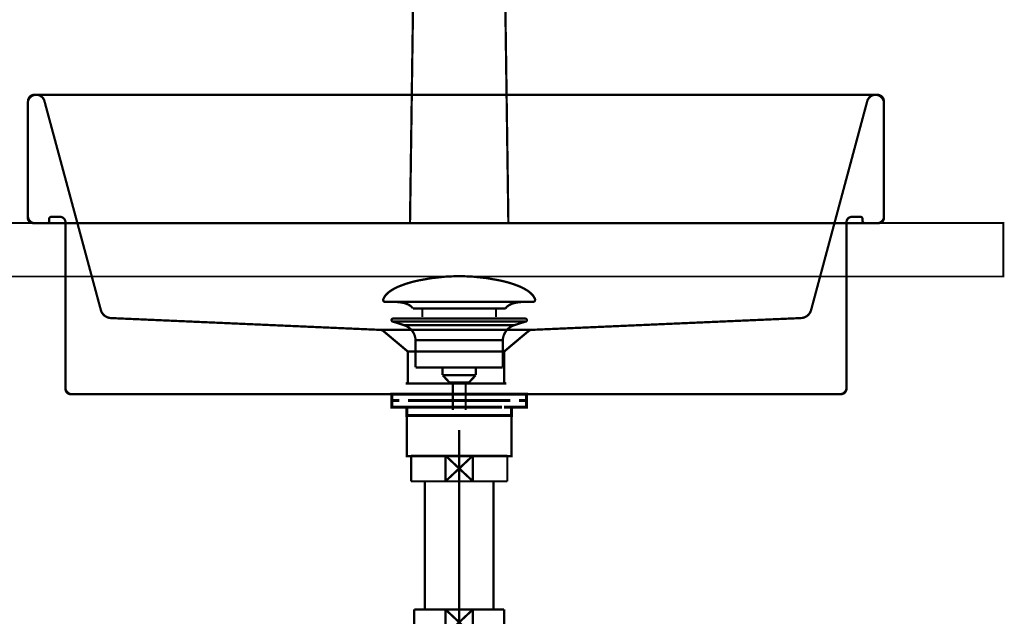
# Model space of a CAD drawing. Extents: x 75 to 478, y -259 to -11.
# Drawn here: x 345 to 391, y -186 to -158 of the extents above; entities that cross this region are included whole.
import ezdxf

# ---------------------------------------------------------------- set-up
doc = ezdxf.new("R2010")
doc.units = 0
for name, pattern in [('AIGENLINE005', [14, 11, -1, 1, -1]), ('AIGENLINE006', [1.8146, 0.9073, -0.9073]), ('AIGENLINE007', [1.4298, 0.7149, -0.7149, 0, 0]), ('AIGENLINE008', [0.717, 0.3585, -0.3585, 0, 0])]:
    doc.linetypes.add(name, pattern=pattern)
for name, color, linetype in [('LAYER_13', 7, 'CONTINUOUS'), ('LAYER_21', 7, 'CONTINUOUS'), ('LAYER_22', 7, 'CONTINUOUS'), ('LAYER_33', 7, 'CONTINUOUS'), ('LAYER_35', 7, 'CONTINUOUS')]:
    doc.layers.add(name, color=color, linetype=linetype)

# ---------------------------------------------------------------- blocks, each defined once
blk = doc.blocks.new('AIGNBL0D02000B')
at = {"layer": 'LAYER_13', "const_width": 0.1411}
for points in [[(363.5296, -175.6541), (362.8371, -175.6541)], [(368.8219, -175.6541), (368.1295, -175.6541)]]:
    blk.add_lwpolyline(points, dxfattribs=at)
blk = doc.blocks.new('AIGNBL0D01000A')
at = {"layer": 'LAYER_13', "const_width": 0.1411}
for points in [[(363.0321, -175.9545), (362.6793, -175.9545), (362.6793, -175.6541), (363.0321, -175.6541)], [(363.5296, -175.6541), (362.8371, -175.6541)], [(363.5296, -175.6541), (363.8823, -175.6541)], [(363.5296, -175.6541), (363.8823, -175.6541)], [(363.8314, -175.6541), (368.2266, -175.6541)], [(364.661, -175.6541), (367.3867, -175.6541)], [(364.661, -175.6541), (367.3867, -175.6541)], [(367.776, -175.6541), (368.1288, -175.6541)], [(367.776, -175.6541), (368.1288, -175.6541)], [(368.8219, -175.6541), (368.1295, -175.6541)], [(368.6262, -175.6541), (368.979, -175.6541), (368.979, -175.9545), (368.6262, -175.9545)], [(363.4362, -176.2542), (362.6793, -176.2542), (362.6793, -175.9545), (363.0321, -175.9545)], [(363.7322, -176.6545), (363.3794, -176.6545), (363.3794, -176.2535), (363.7322, -176.2535)], [(367.827, -175.9545), (363.4317, -175.9545)], [(367.827, -176.2542), (363.4317, -176.2542)], [(363.8314, -175.9545), (368.2266, -175.9545)], [(364.3309, -176.2535), (367.6272, -176.2535)], [(367.9269, -176.2535), (368.279, -176.2535), (368.279, -176.6552), (367.9269, -176.6552)], [(368.6262, -175.9545), (368.979, -175.9545), (368.979, -176.2542), (368.2721, -176.2542)], [(367.9269, -176.6545), (363.678, -176.6545)]]:
    blk.add_lwpolyline(points, dxfattribs=at)
at = {"layer": 'LAYER_13', "const_width": 0.1058}
blk.add_lwpolyline([(363.3808, -176.6545), (368.2804, -176.6545), (368.2804, -178.5548), (363.3808, -178.5548)], close=True, dxfattribs=at)
at = {"layer": 'LAYER_13'}
blk.add_blockref('AIGNBL0D02000B', (0, 0), dxfattribs=at)
blk = doc.blocks.new('AIGNBL0D02000D')
at = {"layer": 'LAYER_13', "const_width": 0.1058}
for points in [[(362.2887, -171.2023, -0.0931885), (362.4287, -170.9872, -0.0610118), (362.6628, -170.7966, -0.043436), (363.0309, -170.6066, -0.048166), (363.9292, -170.3359, -0.0501734), (365.7854, -170.1319, -0.0009791), (365.8306, -170.1312)], [(369.3721, -171.2023, 0.0931345), (369.2321, -170.9872, 0.0609975), (368.9981, -170.7966, 0.0434404), (368.63, -170.6066, 0.0481985), (367.7319, -170.3359, 0.0501803), (365.8754, -170.1319, 0.0009789), (365.8302, -170.1312)], [(362.2887, -171.2023, 0.5978568), (362.3827, -171.3394)], [(369.3721, -171.2023, -0.5275708), (369.2784, -171.3394)], [(363.666, -171.6412, 0.1043922), (363.4933, -171.4868, 0.0725317), (363.2398, -171.3882, 0.0593), (362.7854, -171.3391)], [(367.9951, -171.6412, -0.1038458), (368.1662, -171.4877, -0.0724512), (368.4173, -171.3892, -0.0596161), (368.8678, -171.3394)]]:
    blk.add_lwpolyline(points, format="xyb", dxfattribs=at)
for points in [[(369.2781, -171.3394), (362.3827, -171.3394)], [(363.666, -171.6412), (367.9951, -171.6412)], [(364.109, -172.046), (364.109, -171.6412)], [(367.5521, -172.046), (367.5521, -171.6412)], [(368.8584, -171.3394), (368.8753, -171.3391)], [(369.2784, -171.3394), (369.2781, -171.3394)]]:
    blk.add_lwpolyline(points, dxfattribs=at)
blk = doc.blocks.new('AIGNBL0D01000C')
at = {"layer": 'LAYER_13', "const_width": 0.1058}
for points in [[(362.74, -172.2603), (362.7344, -172.2599), (362.732, -172.2596), (362.7255, -172.2586), (362.7127, -172.2548), (362.69, -172.2396), (362.6749, -172.2169), (362.6693, -172.1897), (362.6707, -172.1759), (362.6749, -172.1628), (362.69, -172.1397), (362.7127, -172.1249), (362.7255, -172.1208), (362.732, -172.1197), (362.7344, -172.1194), (362.74, -172.1194)], [(362.74, -172.1194), (368.9211, -172.1194)], [(363.2381, -172.4215), (362.7396, -172.2603)], [(362.74, -172.2603), (368.9211, -172.2603)], [(363.2381, -172.4215)], [(368.4227, -172.4215), (365.8302, -172.4215), (364.5342, -172.4215), (363.8858, -172.4215), (363.4338, -172.4215), (363.2381, -172.4215)], [(368.4227, -172.4215), (368.9211, -172.2603)], [(363.7917, -174.4045), (363.7917, -173.126)], [(363.7925, -173.126), (363.7921, -173.126), (363.7917, -173.126)], [(363.7925, -173.126), (367.869, -173.126)], [(367.869, -173.126), (367.869, -174.4045)], [(363.7917, -174.4045), (367.869, -174.4045)], [(365.0561, -174.7635), (365.0561, -174.4045)], [(366.6105, -174.4045), (366.6105, -174.7528)], [(365.0561, -174.7635), (366.6047, -174.7635)], [(365.3775, -175.1094), (365.0565, -174.7635)], [(366.6047, -174.7635), (366.2836, -175.109)], [(366.2836, -175.1094), (365.3775, -175.1094)], [(365.5284, -176.3903), (365.5284, -175.1094)], [(366.1324, -175.1094), (366.1324, -176.3903)]]:
    blk.add_lwpolyline(points, dxfattribs=at)
for points in [[(368.9211, -172.1194, -0.4144915), (368.9914, -172.1897, -0.4866517), (368.9211, -172.2603)], [(363.7917, -173.126, 0.3192917), (363.2381, -172.4215)], [(368.4227, -172.4215, 0.3192198), (367.869, -173.126)]]:
    blk.add_lwpolyline(points, format="xyb", dxfattribs=at)
at = {"layer": 'LAYER_13'}
blk.add_blockref('AIGNBL0D02000D', (0, 0), dxfattribs=at)
blk = doc.blocks.new('AIGNBL1502000A')
at = {"layer": 'LAYER_21', "linetype": 'AIGENLINE006', "const_width": 0.1058, "flags": 128}
for points in [[(346.4484, -161.9474, 0.4138337), (345.9623, -161.667, 0.3606309), (345.6695, -162.0818)], [(385.6805, -162.0818, 0.4138875), (385.316, -161.6546, 0.346503), (384.9012, -161.9474)], [(345.6695, -167.4044, 0.4141984), (345.9196, -167.6545)], [(346.7706, -167.3583, 0.3890634), (346.67, -167.4578)], [(347.4299, -167.6098, 0.3923075), (347.1812, -167.36)], [(384.1785, -167.36, 0.3922498), (383.929, -167.6098)], [(384.6794, -167.4578, 0.3935342), (384.5788, -167.3583)], [(385.4304, -167.6545, 0.4142253), (385.6805, -167.4044)], [(346.57, -167.6545, 0.4144249), (346.67, -167.5546)], [(384.68, -167.5546, 0.3936105), (384.7793, -167.6545)], [(349.086, -171.7246, 0.3156972), (349.5466, -172.0939)], [(381.8137, -172.0939, 0.3171472), (382.2747, -171.7246)], [(362.2921, -172.705, 0.1637664), (362.1426, -172.6465)], [(369.2181, -172.6458, 0.1614065), (369.0682, -172.7037)], [(363.3301, -175.1545, 0.4142567), (363.43, -175.0546)], [(367.9303, -175.0546, 0.394021), (368.0303, -175.1538)], [(347.4306, -175.4039, 0.4142934), (347.6808, -175.6541)], [(383.6803, -175.6541, 0.3935094), (383.9297, -175.4043)]]:
    blk.add_lwpolyline(points, format="xyb", dxfattribs=at)
for points in [[(345.6695, -167.4044), (345.6695, -162.0194)], [(345.9975, -161.6594), (385.285, -161.6539)], [(346.4481, -161.947), (349.086, -171.7246)], [(384.9012, -161.9474), (382.2747, -171.7246)], [(385.6805, -167.4044), (385.6805, -162.0194)], [(346.6707, -167.4578), (346.67, -167.5543)], [(347.1809, -167.36), (346.7706, -167.3583)], [(384.1785, -167.36), (384.5788, -167.3583)], [(384.6794, -167.4578), (384.68, -167.5543)], [(346.57, -167.6545), (345.9196, -167.6545)], [(347.4299, -167.6098), (347.4306, -175.4043)], [(383.929, -167.6098), (383.9304, -175.4043)], [(384.7799, -167.6545), (385.4304, -167.6545)], [(362.1426, -172.6465), (349.5466, -172.0939)], [(369.2181, -172.6458), (381.8144, -172.0939)], [(362.1426, -172.6465), (369.2178, -172.6458)], [(363.43, -173.6593), (362.2921, -172.705)], [(367.9303, -173.6593), (369.0686, -172.7037)], [(367.9303, -173.6593), (363.43, -173.6593)], [(363.43, -173.6593), (363.43, -175.0546)], [(367.9303, -173.6593), (367.9303, -175.0546)], [(363.3301, -175.1545), (368.0303, -175.1545)], [(380.6803, -175.6541), (382.1803, -175.6541)]]:
    blk.add_lwpolyline(points, dxfattribs=at)
blk = doc.blocks.new('AIGNBL15010009')
at = {"layer": 'LAYER_21', "const_width": 0.1058}
for points in [[(345.9796, -161.6546, 0.4142669), (345.6798, -161.9543)], [(385.6805, -161.9543, 0.3930877), (385.3801, -161.6542)], [(345.6802, -167.3541, 0.3933326), (345.9802, -167.6545)], [(345.9802, -167.6545), (385.3801, -167.6545, 0.3933414), (385.6805, -167.3538)], [(347.4306, -175.3543, 0.3924807), (347.7307, -175.6548)], [(347.7307, -175.6541), (383.6307, -175.6541, 0.393381), (383.9304, -175.3537)]]:
    blk.add_lwpolyline(points, format="xyb", dxfattribs=at)
at = {"layer": 'LAYER_21'}
for points, const_width in [([(345.6802, -167.3541), (345.6798, -161.9543)], 0.1058), ([(345.9796, -161.6546), (385.3801, -161.6546)], 0.1058), ([(385.6805, -167.3541), (385.6805, -161.9543)], 0.1058), ([(347.4306, -175.3543), (347.4299, -167.6539)], 0.1058), ([(383.9304, -175.354), (383.9304, -167.6545)], 0.1058), ([(383.9304, -168.6543), (383.9304, -169.7161)], 0.1129)]:
    blk.add_lwpolyline(points, dxfattribs=dict(at, const_width=const_width))
blk.add_blockref('AIGNBL1502000A', (0, 0), dxfattribs=at)
blk = doc.blocks.new('AIGNBL1603006C')
at = {"layer": 'LAYER_22', "const_width": 0.1058}
blk.add_lwpolyline([(367.9283, -178.5266), (368.0809, -178.5266)], dxfattribs=at)
blk = doc.blocks.new('AIGNBL1603006D')
at = {"layer": 'LAYER_22', "const_width": 0.1058}
blk.add_lwpolyline([(363.5809, -179.4764), (363.5809, -178.5266)], dxfattribs=at)
blk = doc.blocks.new('AIGNBL1603006E')
at = {"layer": 'LAYER_22', "const_width": 0.1058}
blk.add_lwpolyline([(365.8306, -179.1264), (366.471, -179.7265)], dxfattribs=at)
blk = doc.blocks.new('AIGNBL1603006F')
at = {"layer": 'LAYER_22', "const_width": 0.1058}
blk.add_lwpolyline([(365.8306, -179.1264), (366.471, -178.5266)], dxfattribs=at)
blk = doc.blocks.new('AIGNBL16030070')
at = {"layer": 'LAYER_22', "const_width": 0.1058}
blk.add_lwpolyline([(366.471, -179.7265), (365.1904, -179.7265)], dxfattribs=at)
blk = doc.blocks.new('AIGNBL16030071')
at = {"layer": 'LAYER_22', "const_width": 0.1058}
blk.add_lwpolyline([(368.0809, -179.7265), (366.471, -179.7265)], dxfattribs=at)
blk = doc.blocks.new('AIGNBL16030072')
at = {"layer": 'LAYER_22', "const_width": 0.1058}
blk.add_lwpolyline([(365.1904, -178.5266), (366.471, -178.5266)], dxfattribs=at)
blk = doc.blocks.new('AIGNBL16030073')
at = {"layer": 'LAYER_22', "const_width": 0.1058}
blk.add_lwpolyline([(366.471, -178.5266), (366.471, -179.7265)], dxfattribs=at)
blk = doc.blocks.new('AIGNBL16030074')
at = {"layer": 'LAYER_22', "const_width": 0.1058}
blk.add_lwpolyline([(366.471, -178.5266), (367.9283, -178.5266)], dxfattribs=at)
blk = doc.blocks.new('AIGNBL16030075')
at = {"layer": 'LAYER_22', "const_width": 0.1058}
blk.add_lwpolyline([(368.0809, -178.5266), (368.0809, -179.7265)], dxfattribs=at)
blk = doc.blocks.new('AIGNBL16030076')
at = {"layer": 'LAYER_22', "const_width": 0.1058}
blk.add_lwpolyline([(363.5809, -179.7265), (363.5809, -179.4764)], dxfattribs=at)
blk = doc.blocks.new('AIGNBL16030077')
at = {"layer": 'LAYER_22', "const_width": 0.1058}
blk.add_lwpolyline([(363.5809, -178.5266), (365.1904, -178.5266)], dxfattribs=at)
blk = doc.blocks.new('AIGNBL16030078')
at = {"layer": 'LAYER_22', "const_width": 0.1058}
blk.add_lwpolyline([(365.1904, -179.7265), (365.1904, -178.5266)], dxfattribs=at)
blk = doc.blocks.new('AIGNBL16030079')
at = {"layer": 'LAYER_22', "const_width": 0.1058}
blk.add_lwpolyline([(365.1904, -179.7265), (363.5809, -179.7265)], dxfattribs=at)
blk = doc.blocks.new('AIGNBL1603007A')
at = {"layer": 'LAYER_22', "const_width": 0.1058}
blk.add_lwpolyline([(365.1904, -178.5266), (365.8306, -179.1264)], dxfattribs=at)
blk = doc.blocks.new('AIGNBL1603007B')
at = {"layer": 'LAYER_22', "const_width": 0.1058}
blk.add_lwpolyline([(365.1904, -179.7265), (365.8306, -179.1264)], dxfattribs=at)
blk = doc.blocks.new('AIGNBL1602006B')
at = {"layer": 'LAYER_22'}
for name in ['AIGNBL1603006D', 'AIGNBL16030077', 'AIGNBL16030072', 'AIGNBL16030078', 'AIGNBL1603007A', 'AIGNBL1603006F', 'AIGNBL16030073', 'AIGNBL16030074', 'AIGNBL1603006C', 'AIGNBL16030075', 'AIGNBL16030076', 'AIGNBL1603007B', 'AIGNBL1603006E', 'AIGNBL16030079', 'AIGNBL16030070', 'AIGNBL16030071']:
    blk.add_blockref(name, (0, 0), dxfattribs=at)
blk = doc.blocks.new('AIGNBL1604007E')
at = {"layer": 'LAYER_22', "const_width": 0.1058}
blk.add_lwpolyline([(364.0119, -186.9777), (364.0119, -186.9185)], dxfattribs=at)
blk = doc.blocks.new('AIGNBL1604007F')
at = {"layer": 'LAYER_22', "const_width": 0.1058}
blk.add_lwpolyline([(364.0119, -186.9777), (363.9309, -186.9777)], dxfattribs=at)
blk = doc.blocks.new('AIGNBL16040080')
at = {"layer": 'LAYER_22', "const_width": 0.1058}
blk.add_lwpolyline([(363.9309, -187.1187), (364.0119, -186.9777)], dxfattribs=at)
blk = doc.blocks.new('AIGNBL16040081')
at = {"layer": 'LAYER_22', "const_width": 0.1058}
blk.add_lwpolyline([(363.9309, -187.1187), (363.9309, -186.9185)], dxfattribs=at)
blk = doc.blocks.new('AIGNBL16040082')
at = {"layer": 'LAYER_22', "const_width": 0.1058}
blk.add_lwpolyline([(367.6496, -186.9777), (364.0119, -186.9777)], dxfattribs=at)
blk = doc.blocks.new('AIGNBL16040083')
at = {"layer": 'LAYER_22', "const_width": 0.1058}
blk.add_lwpolyline([(367.7309, -186.9185), (367.7309, -187.1187)], dxfattribs=at)
blk = doc.blocks.new('AIGNBL16040084')
at = {"layer": 'LAYER_22', "const_width": 0.1058}
blk.add_lwpolyline([(363.9309, -187.1187), (367.7309, -187.1187)], dxfattribs=at)
blk = doc.blocks.new('AIGNBL16040085')
at = {"layer": 'LAYER_22', "const_width": 0.1058}
blk.add_lwpolyline([(367.6496, -186.9777), (367.7309, -187.1187)], dxfattribs=at)
blk = doc.blocks.new('AIGNBL16040086')
at = {"layer": 'LAYER_22', "const_width": 0.1058}
blk.add_lwpolyline([(367.7309, -186.9777), (367.6496, -186.9777)], dxfattribs=at)
blk = doc.blocks.new('AIGNBL16040087')
at = {"layer": 'LAYER_22', "const_width": 0.1058}
blk.add_lwpolyline([(367.6496, -186.9185), (367.6496, -186.9777)], dxfattribs=at)
blk = doc.blocks.new('AIGNBL1603007D')
at = {"layer": 'LAYER_22'}
for name in ['AIGNBL16040081', 'AIGNBL1604007F', 'AIGNBL16040080', 'AIGNBL16040084', 'AIGNBL1604007E', 'AIGNBL16040082', 'AIGNBL16040087', 'AIGNBL16040085', 'AIGNBL16040086', 'AIGNBL16040083']:
    blk.add_blockref(name, (0, 0), dxfattribs=at)
blk = doc.blocks.new('AIGNBL16030088')
at = {"layer": 'LAYER_22', "const_width": 0.1058}
blk.add_lwpolyline([(363.2908, -187.1187), (363.9309, -187.1187)], dxfattribs=at)
blk = doc.blocks.new('AIGNBL16030089')
at = {"layer": 'LAYER_22', "const_width": 0.1058}
blk.add_lwpolyline([(367.7309, -187.1187), (368.3716, -187.1187)], dxfattribs=at)
blk = doc.blocks.new('AIGNBL1603008A')
at = {"layer": 'LAYER_22', "const_width": 0.1058}
blk.add_lwpolyline([(368.371, -191.6183), (368.371, -200.6682)], dxfattribs=at)
blk = doc.blocks.new('AIGNBL1603008B')
at = {"layer": 'LAYER_22', "const_width": 0.1058}
blk.add_lwpolyline([(368.371, -187.1187), (368.371, -191.6183)], dxfattribs=at)
blk = doc.blocks.new('AIGNBL1603008C')
at = {"layer": 'LAYER_22', "const_width": 0.1058}
blk.add_lwpolyline([(363.2908, -200.6682), (363.2908, -187.1187)], dxfattribs=at)
blk = doc.blocks.new('AIGNBL1603008D')
at = {"layer": 'LAYER_22', "const_width": 0.1058}
blk.add_lwpolyline([(363.2908, -200.6682), (368.371, -200.6682)], dxfattribs=at)
blk = doc.blocks.new('AIGNBL1602007C')
at = {"layer": 'LAYER_22'}
for name in ['AIGNBL16030088', 'AIGNBL1603008C', 'AIGNBL1603007D', 'AIGNBL16030089', 'AIGNBL1603008B', 'AIGNBL1603008A', 'AIGNBL1603008D']:
    blk.add_blockref(name, (0, 0), dxfattribs=at)
blk = doc.blocks.new('AIGNBL1603008F')
at = {"layer": 'LAYER_22', "const_width": 0.1058}
blk.add_lwpolyline([(365.1904, -186.9185), (365.8306, -186.3183)], dxfattribs=at)
blk = doc.blocks.new('AIGNBL16030090')
at = {"layer": 'LAYER_22', "const_width": 0.1058}
blk.add_lwpolyline([(365.1904, -185.7186), (365.8306, -186.3183)], dxfattribs=at)
blk = doc.blocks.new('AIGNBL16030091')
at = {"layer": 'LAYER_22', "const_width": 0.1058}
blk.add_lwpolyline([(365.1904, -186.9185), (363.7308, -186.9185)], dxfattribs=at)
blk = doc.blocks.new('AIGNBL16030092')
at = {"layer": 'LAYER_22', "const_width": 0.1058}
blk.add_lwpolyline([(365.1904, -186.9185), (365.1904, -185.7186)], dxfattribs=at)
blk = doc.blocks.new('AIGNBL16030093')
at = {"layer": 'LAYER_22', "const_width": 0.1058}
blk.add_lwpolyline([(363.7308, -185.7186), (365.1904, -185.7186)], dxfattribs=at)
blk = doc.blocks.new('AIGNBL16030094')
at = {"layer": 'LAYER_22', "const_width": 0.1058}
blk.add_lwpolyline([(363.7308, -186.9185), (363.7308, -185.7186)], dxfattribs=at)
blk = doc.blocks.new('AIGNBL16030095')
at = {"layer": 'LAYER_22', "const_width": 0.1058}
blk.add_lwpolyline([(367.9307, -185.7186), (367.9307, -186.9185)], dxfattribs=at)
blk = doc.blocks.new('AIGNBL16030096')
at = {"layer": 'LAYER_22', "const_width": 0.1058}
blk.add_lwpolyline([(366.471, -185.7186), (367.9307, -185.7186)], dxfattribs=at)
blk = doc.blocks.new('AIGNBL16030097')
at = {"layer": 'LAYER_22', "const_width": 0.1058}
blk.add_lwpolyline([(366.471, -185.7186), (366.471, -186.9185)], dxfattribs=at)
blk = doc.blocks.new('AIGNBL16030098')
at = {"layer": 'LAYER_22', "const_width": 0.1058}
blk.add_lwpolyline([(365.1904, -185.7186), (366.471, -185.7186)], dxfattribs=at)
blk = doc.blocks.new('AIGNBL16030099')
at = {"layer": 'LAYER_22', "const_width": 0.1058}
blk.add_lwpolyline([(367.9307, -186.9185), (366.471, -186.9185)], dxfattribs=at)
blk = doc.blocks.new('AIGNBL1603009A')
at = {"layer": 'LAYER_22', "const_width": 0.1058}
blk.add_lwpolyline([(366.471, -186.9185), (365.1904, -186.9185)], dxfattribs=at)
blk = doc.blocks.new('AIGNBL1603009B')
at = {"layer": 'LAYER_22', "const_width": 0.1058}
blk.add_lwpolyline([(365.8306, -186.3183), (366.471, -185.7186)], dxfattribs=at)
blk = doc.blocks.new('AIGNBL1603009C')
at = {"layer": 'LAYER_22', "const_width": 0.1058}
blk.add_lwpolyline([(365.8306, -186.3183), (366.471, -186.9185)], dxfattribs=at)
blk = doc.blocks.new('AIGNBL1602008E')
at = {"layer": 'LAYER_22'}
for name in ['AIGNBL16030093', 'AIGNBL16030094', 'AIGNBL16030090', 'AIGNBL16030092', 'AIGNBL16030098', 'AIGNBL1603009B', 'AIGNBL16030096', 'AIGNBL16030097', 'AIGNBL16030095', 'AIGNBL1603008F', 'AIGNBL1603009C', 'AIGNBL16030091', 'AIGNBL1603009A', 'AIGNBL16030099']:
    blk.add_blockref(name, (0, 0), dxfattribs=at)
blk = doc.blocks.new('AIGNBL1602009D')
at = {"layer": 'LAYER_22', "linetype": 'AIGENLINE005', "const_width": 0.1058, "flags": 128}
blk.add_lwpolyline([(365.8306, -177.3266), (365.8306, -185.7186)], dxfattribs=at)
blk = doc.blocks.new('AIGNBL160400A0')
at = {"layer": 'LAYER_22', "const_width": 0.1058}
for points in [[(360.8307, -191.6531), (361.1834, -191.6531)], [(370.4777, -191.6531), (370.8304, -191.6531)]]:
    blk.add_lwpolyline(points, dxfattribs=at)
at = {"layer": 'LAYER_22', "linetype": 'AIGENLINE007', "const_width": 0.1058, "flags": 128}
blk.add_lwpolyline([(361.8983, -191.6531), (370.4777, -191.6531)], dxfattribs=at)
blk = doc.blocks.new('AIGNBL1603009F')
at = {"layer": 'LAYER_22'}
blk.add_blockref('AIGNBL160400A0', (0, 0), dxfattribs=at)
blk = doc.blocks.new('AIGNBL1602009E')
at = {"layer": 'LAYER_22'}
blk.add_blockref('AIGNBL1603009F', (0, 0), dxfattribs=at)
blk = doc.blocks.new('AIGNBL160200A1')
at = {"layer": 'LAYER_22', "linetype": 'AIGENLINE005', "const_width": 0.1058, "flags": 128}
blk.add_lwpolyline([(365.8306, -185.7186), (365.8306, -201.8685)], dxfattribs=at)
blk = doc.blocks.new('AIGNBL160300A3')
at = {"layer": 'LAYER_22', "const_width": 0.1058}
blk.add_lwpolyline([(364.2306, -179.7265), (364.2306, -185.7186)], dxfattribs=at)
blk = doc.blocks.new('AIGNBL160300A4')
at = {"layer": 'LAYER_22', "const_width": 0.1058}
blk.add_lwpolyline([(367.4308, -185.7186), (367.4308, -179.7265)], dxfattribs=at)
blk = doc.blocks.new('AIGNBL160200A2')
at = {"layer": 'LAYER_22'}
for name in ['AIGNBL160300A3', 'AIGNBL160300A4']:
    blk.add_blockref(name, (0, 0), dxfattribs=at)
blk = doc.blocks.new('AIGNBL160200A5')
at = {"layer": 'LAYER_22', "linetype": 'AIGENLINE008'}
blk.add_circle((365.8306, -191.6534), 1.5999, dxfattribs=at)
blk = doc.blocks.new('AIGNBL1601006A')
at = {"layer": 'LAYER_22'}
blk.add_circle((365.8306, -191.6534), 3.6, dxfattribs=at)
for name in ['AIGNBL1602009D', 'AIGNBL1602006B', 'AIGNBL160200A2', 'AIGNBL1602008E', 'AIGNBL160200A1', 'AIGNBL1602007C', 'AIGNBL160200A5', 'AIGNBL1602009E']:
    blk.add_blockref(name, (0, 0), dxfattribs=at)
blk = doc.blocks.new('AIGNBL2102000F')
at = {"layer": 'LAYER_33', "const_width": 0.1058}
blk.add_lwpolyline([(368.1305, -167.6528), (368.128, -167.5528)], dxfattribs=at)
blk = doc.blocks.new('AIGNBL21020010')
at = {"layer": 'LAYER_33', "const_width": 0.1058}
blk.add_lwpolyline([(363.533, -167.5528), (363.5305, -167.6528), (368.1305, -167.6528)], dxfattribs=at)
blk = doc.blocks.new('AIGNBL2102002F')
at = {"layer": 'LAYER_33', "const_width": 0.1058}
blk.add_lwpolyline([(363.8219, -146.9141), (363.533, -167.5528)], dxfattribs=at)
blk = doc.blocks.new('AIGNBL21020030')
at = {"layer": 'LAYER_33', "const_width": 0.1058}
blk.add_lwpolyline([(368.128, -167.5528), (367.8391, -146.9141)], dxfattribs=at)
blk = doc.blocks.new('AIGNBL21010005')
at = {"layer": 'LAYER_33'}
for name in ['AIGNBL2102002F', 'AIGNBL21020030', 'AIGNBL21020010', 'AIGNBL2102000F']:
    blk.add_blockref(name, (0, 0), dxfattribs=at)

msp = doc.modelspace()

# ---------------------------------------------------------------- linework, layer by layer
at = {"layer": 'LAYER_35', "color": 253, "const_width": 0.0882}
msp.add_lwpolyline([(391.2612, -170.1529), (341.3738, -170.1529), (341.3738, -167.6528), (391.2612, -167.6528)], close=True, dxfattribs=at)

# ---------------------------------------------------------------- block references
at = {"layer": 'LAYER_13'}
for name in ['AIGNBL0D01000C', 'AIGNBL0D01000A']:
    msp.add_blockref(name, (0, 0), dxfattribs=at)
at = {"layer": 'LAYER_21'}
msp.add_blockref('AIGNBL15010009', (0, 0), dxfattribs=at)
at = {"layer": 'LAYER_22'}
msp.add_blockref('AIGNBL1601006A', (0, 0), dxfattribs=at)
at = {"layer": 'LAYER_33'}
msp.add_blockref('AIGNBL21010005', (0, 0), dxfattribs=at)

doc.saveas('drawing.dxf')
